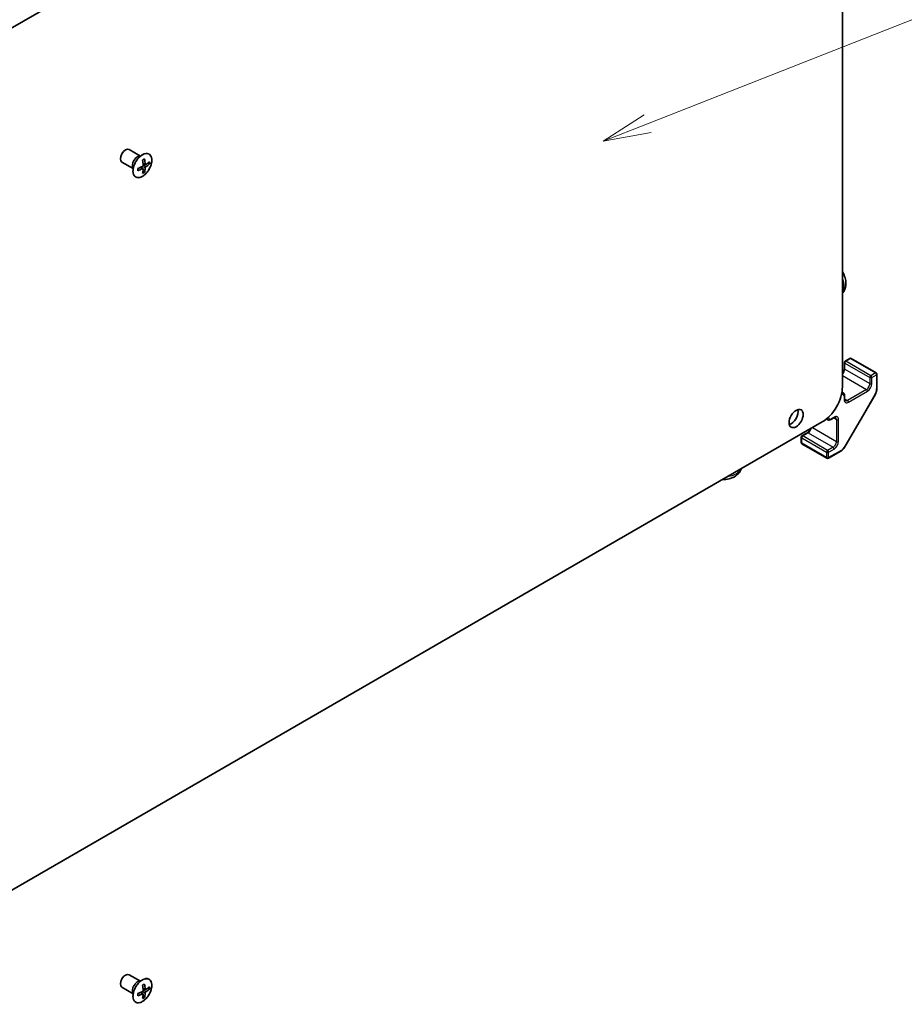
# Model space of a CAD drawing. Units: millimetres. Extents: x 0 to 6492, y -35 to 1124.
# Drawn here: x 1175 to 1361, y 237 to 444 of the extents above; entities that cross this region are included whole.
import ezdxf

# ---------------------------------------------------------------- set-up
doc = ezdxf.new("R2010")
doc.units = ezdxf.units.MM
doc.header["$LTSCALE"] = 4
for name, color, linetype, lineweight in [('Symbol (TK)', 100, 'Continuous', 18), ('Visible (ISO)', 7, 'Continuous', 35), ('Visible Narrow (ISO)', 7, 'Continuous', 25)]:
    doc.layers.add(name, color=color, linetype=linetype, lineweight=lineweight)
doc.styles.add('Note Text (TK2)', font='txt')

# ---------------------------------------------------------------- blocks, each defined once
blk = doc.blocks.new('バルーン5')
at = {"layer": 'Symbol (TK)', "color": 100}
for p, q in [((341.203, 113.438), (369.864, 124.708)), ((341.02, 113.903), (338.877, 112.523)), ((341.203, 113.438), (338.877, 112.523)), ((338.877, 112.523), (341.386, 112.973))]:
    blk.add_line(p, q, dxfattribs=at)
at = {"layer": 'Symbol (TK)'}
blk.add_circle((372.651, 125.803), 3, dxfattribs=at)
at = {"layer": 'Symbol (TK)', "color": 7, "insert": (372.651, 125.798), "char_height": 2, "attachment_point": 5, "style": 'Note Text (TK2)'}
blk.add_mtext('5', dxfattribs=at)

msp = doc.modelspace()

# ---------------------------------------------------------------- linework, layer by layer
at = {"layer": 'Visible (ISO)'}
for p, q in [((1159.9698, 434.107), (1343.4641, 540.0475)), ((1347.7067, 537.598), (1347.7067, 366.5419)), ((1200.3864, 414.9541), (1198.0198, 416.3205)), ((1198.8863, 412.356), (1196.5197, 413.7223)), ((1200.2669, 414.9603), (1200.3872, 414.9541)), ((1201.4414, 413.1972), (1200.9413, 413.4185)), ((1200.9544, 413.2602), (1201.104, 413.3465)), ((1202.2722, 413.3172), (1201.9458, 413.5056)), ((1198.8213, 412.4563), (1198.8868, 412.3553)), ((1200.9354, 412.3208), (1200.4937, 412.6432)), ((1200.6373, 412.5383), (1200.6373, 412.711)), ((1201.2469, 411.5413), (1200.9205, 411.7297)), ((1349.2651, 372.5107), (1348.2751, 371.9391)), ((1349.5651, 372.5107), (1354.7977, 369.4896)), ((1348.1251, 371.6793), (1348.1251, 370.3729)), ((1354.9477, 369.2298), (1354.9477, 366.232)), ((1347.6131, 365.4645), (1347.8645, 365.3194)), ((1348.1594, 364.7391), (1348.1594, 364.0043)), ((1354.5554, 364.8972), (1348.3128, 354.0847)), ((1344.3504, 359.8133), (1344.6017, 359.6681)), ((1345.8881, 360.0702), (1345.2517, 359.7028)), ((1159.9698, 253.253), (1343.4641, 359.1935)), ((1339.0742, 356.0026), (1339.0742, 354.8595)), ((1340.3555, 356.9156), (1339.2242, 356.2624)), ((1339.2242, 354.5997), (1344.4568, 351.5786)), ((1347.3529, 353.0776), (1344.7568, 351.5786)), ((1200.3864, 241.8569), (1198.0198, 243.2232)), ((1200.2669, 241.863), (1200.3872, 241.8568)), ((1198.8863, 239.2587), (1196.5197, 240.6251)), ((1200.6373, 239.4411), (1200.6373, 239.6137)), ((1201.4414, 240.0999), (1200.9413, 240.3212)), ((1200.9544, 240.1629), (1201.104, 240.2493)), ((1202.2722, 240.2199), (1201.9458, 240.4083)), ((1198.8213, 239.359), (1198.8868, 239.258)), ((1200.9354, 239.2235), (1200.4937, 239.5459)), ((1201.2469, 238.444), (1200.9205, 238.6324))]:
    msp.add_line(p, q, dxfattribs=at)
for centre, start, end in [((1348.4251, 371.6793), 120, 180), ((1349.4151, 372.2509), 60, 120), ((1354.6477, 369.2298), 0, 60), ((1339.3742, 356.0026), 120, 180), ((1339.3742, 354.8595), 180, 240), ((1344.6068, 351.8385), 240, 300)]:
    msp.add_arc(centre, 0.3, start, end, dxfattribs=at)
for centre, major_axis, ratio, start_param, end_param in [((1197.2697, 415.0214), (0.75, 1.2991), 0.57735027, 0, 3.14159265), ((1195.8026, 416.7527), (7.4317, 0.5395), 0.52483389, 5.41996363, 5.49563754), ((1196.1434, 415.9624), (-3.2793, 6.7691), 0.52483389, 4.03350142, 4.19931339), ((1195.6398, 415.6717), (4.2636, -6.1965), 0.62547267, 0.80431066, 0.97012263), ((1195.8916, 415.5263), (7.5019, 0.5446), 0.52483389, 5.52432463, 5.6901366), ((1195.8916, 416.1078), (-7.4981, 0.5941), 0.62547267, 2.47033009, 2.63614206), ((1196.5683, 416.3106), (4.2237, -6.1385), 0.62547267, 0.69994966, 0.77562357), ((1195.8916, 415.5263), (7.5019, 0.5446), 0.52483389, 5.22546457, 5.39127654), ((1195.0369, 415.4264), (-3.2486, 6.7058), 0.52483389, 3.92914042, 4.00481433), ((1195.8916, 416.1078), (-7.4981, 0.5941), 0.62547267, 2.17147002, 2.33728199), ((1196.1434, 415.9624), (-3.2793, 6.7691), 0.52483389, 3.73464136, 3.90045333), ((1195.8026, 414.9843), (-7.428, 0.5885), 0.62547267, 2.36596909, 2.44164299), ((1195.6398, 415.6717), (4.2636, -6.1965), 0.62547267, 0.5054506, 0.67126257), ((1343.4641, 364.0924), (-3, -5.1962), 0.57735027, 0.78539816, 2.35619449), ((1336.9233, 360.5203), (1.05, 1.8187), 0.57735027, 3.67106299, 5.75371497), ((1197.2697, 241.9241), (0.75, 1.2991), 0.57735027, 0, 3.14159265), ((1195.8916, 242.4291), (7.5019, 0.5446), 0.52483389, 5.22546457, 5.39127654), ((1195.8026, 243.6554), (7.4317, 0.5395), 0.52483389, 5.41996363, 5.49563754), ((1196.1434, 242.8652), (-3.2793, 6.7691), 0.52483389, 4.03350142, 4.19931339), ((1195.6398, 242.5744), (4.2636, -6.1965), 0.62547267, 0.80431066, 0.97012263), ((1195.8916, 242.4291), (7.5019, 0.5446), 0.52483389, 5.52432463, 5.6901366), ((1195.8916, 243.0105), (-7.4981, 0.5941), 0.62547267, 2.47033009, 2.63614206), ((1196.5683, 243.2133), (4.2237, -6.1385), 0.62547267, 0.69994966, 0.77562357), ((1195.0369, 242.3291), (-3.2486, 6.7058), 0.52483389, 3.92914042, 4.00481433), ((1195.8916, 243.0105), (-7.4981, 0.5941), 0.62547267, 2.17147002, 2.33728199), ((1196.1434, 242.8652), (-3.2793, 6.7691), 0.52483389, 3.73464136, 3.90045333), ((1195.8026, 241.887), (-7.428, 0.5885), 0.62547267, 2.36596909, 2.44164299), ((1195.6398, 242.5744), (4.2636, -6.1965), 0.62547267, 0.5054506, 0.67126257)]:
    msp.add_ellipse(centre, major_axis=major_axis, ratio=ratio, start_param=start_param, end_param=end_param, dxfattribs=at)
msp.add_ellipse((1337.984, 359.9079), major_axis=(-1.05, -1.8187), ratio=0.57735027, dxfattribs=at)
for points, knots in [([(1200.8073, 415.249), (1200.597, 415.1276), (1200.3868, 414.967), (1199.9881, 414.5839), (1199.7995, 414.3614), (1199.4631, 413.8772), (1199.3152, 413.6155), (1199.0749, 413.0792), (1198.9826, 412.8048), (1198.863, 412.2707), (1198.8357, 412.0112), (1198.8491, 411.5333), (1198.8898, 411.315), (1199.0353, 410.9421), (1199.14, 410.7874), (1199.4025, 410.5583), (1199.5598, 410.4835), (1199.9111, 410.4203), (1200.1051, 410.4321), (1200.5108, 410.5408), (1200.7227, 410.6382), (1201.1424, 410.9089), (1201.3501, 411.0822), (1201.7404, 411.487), (1201.9228, 411.7185), (1202.244, 412.2161), (1202.3827, 412.4822), (1202.6024, 413.0222), (1202.6834, 413.296), (1202.7793, 413.8237), (1202.7942, 414.0776), (1202.7563, 414.5397), (1202.7034, 414.7479), (1202.535, 415.0971), (1202.4195, 415.2381), (1202.1385, 415.4381), (1201.9733, 415.4973), (1201.6094, 415.5292), (1201.4106, 415.5015), (1201.0744, 415.3875), (1200.9408, 415.3261), (1200.8073, 415.249)], [0, 0, 0, 0, 0.32060968, 0.32060968, 0.64114281, 0.64114281, 0.96159567, 0.96159567, 1.28205302, 1.28205302, 1.60259725, 1.60259725, 1.92320098, 1.92320098, 2.2431889, 2.2431889, 2.56120702, 2.56120702, 2.87978811, 2.87978811, 3.20009662, 3.20009662, 3.52070608, 3.52070608, 3.84121964, 3.84121964, 4.16166657, 4.16166657, 4.48213438, 4.48213438, 4.80269908, 4.80269908, 5.12327638, 5.12327638, 5.44297432, 5.44297432, 5.76076841, 5.76076841, 6.07975557, 6.07975557, 6.28318531, 6.28318531, 6.28318531, 6.28318531]), ([(1201.389, 413.2948), (1201.3903, 413.2735), (1201.395, 413.253), (1201.411, 413.2201), (1201.4223, 413.2078), (1201.4476, 413.1931), (1201.4633, 413.1899), (1201.4971, 413.194), (1201.5151, 413.2014), (1201.5318, 413.2123)], [0.0307191633, 0.0307191633, 0.0307191633, 0.0307191633, 0.0383195288, 0.0383195288, 0.0459198942, 0.0459198942, 0.0535202597, 0.0535202597, 0.0611206252, 0.0611206252, 0.0611206252, 0.0611206252]), ([(1200.8247, 412.8041), (1200.8437, 412.8138), (1200.8639, 412.8284), (1200.9003, 412.8648), (1200.9167, 412.8866), (1200.942, 412.9305), (1200.9527, 412.9555), (1200.966, 413.0053), (1200.9686, 413.03), (1200.9675, 413.0514)], [0.0307191633, 0.0307191633, 0.0307191633, 0.0307191633, 0.0383195288, 0.0383195288, 0.0459198942, 0.0459198942, 0.0535202597, 0.0535202597, 0.0611206252, 0.0611206252, 0.0611206252, 0.0611206252]), ([(1200.9675, 412.2349), (1200.9686, 412.2548), (1200.966, 412.2741), (1200.9527, 412.3054), (1200.942, 412.3174), (1200.9167, 412.332), (1200.9003, 412.3357), (1200.8639, 412.3331), (1200.8437, 412.3269), (1200.8247, 412.3174)], [0.0307191633, 0.0307191633, 0.0307191633, 0.0307191633, 0.0383195288, 0.0383195288, 0.0459198942, 0.0459198942, 0.0535202597, 0.0535202597, 0.0611206252, 0.0611206252, 0.0611206252, 0.0611206252]), ([(1201.5318, 412.7256), (1201.5151, 412.7145), (1201.4971, 412.6987), (1201.4633, 412.6607), (1201.4476, 412.6386), (1201.4223, 412.5947), (1201.411, 412.57), (1201.395, 412.5218), (1201.3903, 412.4983), (1201.389, 412.4783)], [0.0307191633, 0.0307191633, 0.0307191633, 0.0307191633, 0.0383195288, 0.0383195288, 0.0459198942, 0.0459198942, 0.0535202597, 0.0535202597, 0.0611206252, 0.0611206252, 0.0611206252, 0.0611206252]), ([(1347.7067, 386.1835), (1347.7958, 386.2775), (1347.876, 386.3771), (1348.1172, 386.726), (1348.2349, 386.9889), (1348.4124, 387.5835), (1348.4491, 387.9152), (1348.4419, 388.6483), (1348.3741, 389.0472), (1348.1417, 389.8403), (1347.9714, 390.2331), (1347.7422, 390.6324), (1347.7246, 390.6625), (1347.7067, 390.6923)], [4.09662245, 4.09662245, 4.09662245, 4.09662245, 4.19385403, 4.19385403, 4.4264439, 4.4264439, 4.7238013, 4.7238013, 5.09906125, 5.09906125, 5.49348614, 5.49348614, 5.52576358, 5.52576358, 5.52576358, 5.52576358]), ([(1348.1251, 370.3729), (1348.1251, 370.3002), (1348.1164, 370.2176), (1348.0787, 370.04), (1348.0492, 369.9446), (1347.9704, 369.7519), (1347.9208, 369.6547), (1347.8158, 369.4858), (1347.7628, 369.4125), (1347.7067, 369.3459)], [0, 0, 0, 0, 0.27224584, 0.27224584, 0.55334619, 0.55334619, 0.84119263, 0.84119263, 1.08350504, 1.08350504, 1.08350504, 1.08350504]), ([(1354.9477, 366.232), (1354.9477, 366.1457), (1354.9418, 366.0577), (1354.9191, 365.8793), (1354.9023, 365.7891), (1354.8585, 365.608), (1354.8315, 365.5171), (1354.7679, 365.3363), (1354.7313, 365.2464), (1354.6496, 365.0693), (1354.6044, 364.9822), (1354.5554, 364.8972)], [0, 0, 0, 0, 0.157079633, 0.157079633, 0.314159265, 0.314159265, 0.471238898, 0.471238898, 0.628318531, 0.628318531, 0.785398163, 0.785398163, 0.785398163, 0.785398163]), ([(1347.8645, 365.3194), (1347.9064, 365.2952), (1347.9448, 365.2652), (1348.0118, 365.1975), (1348.0402, 365.1598), (1348.087, 365.0808), (1348.1055, 365.0394), (1348.1337, 364.9552), (1348.1437, 364.9123), (1348.1565, 364.8261), (1348.1594, 364.7826), (1348.1594, 364.7391)], [5.497787144, 5.497787144, 5.497787144, 5.497787144, 5.654866776, 5.654866776, 5.811946409, 5.811946409, 5.969026042, 5.969026042, 6.126105675, 6.126105675, 6.283185307, 6.283185307, 6.283185307, 6.283185307]), ([(1348.1594, 364.0043), (1348.1594, 363.9623), (1348.1623, 363.9236), (1348.1726, 363.8543), (1348.1801, 363.8238), (1348.1976, 363.7718), (1348.2076, 363.7503), (1348.228, 363.7158), (1348.2383, 363.7028), (1348.2585, 363.6824), (1348.2682, 363.675), (1348.2787, 363.669)], [3.141592654, 3.141592654, 3.141592654, 3.141592654, 3.298672286, 3.298672286, 3.455751919, 3.455751919, 3.612831552, 3.612831552, 3.769911184, 3.769911184, 3.926990817, 3.926990817, 3.926990817, 3.926990817]), ([(1345.2517, 359.7028), (1345.214, 359.681), (1345.1749, 359.6619), (1345.0938, 359.6299), (1345.0518, 359.617), (1344.9647, 359.5994), (1344.9197, 359.5947), (1344.8278, 359.5957), (1344.7809, 359.6015), (1344.6888, 359.6256), (1344.6436, 359.6439), (1344.6017, 359.6681)], [1.570796327, 1.570796327, 1.570796327, 1.570796327, 1.727875959, 1.727875959, 1.884955592, 1.884955592, 2.042035225, 2.042035225, 2.199114858, 2.199114858, 2.35619449, 2.35619449, 2.35619449, 2.35619449]), ([(1346.2381, 360.1346), (1346.2277, 360.1406), (1346.2164, 360.1454), (1346.1887, 360.1526), (1346.1722, 360.1551), (1346.1321, 360.1555), (1346.1085, 360.1535), (1346.0547, 360.1426), (1346.0246, 360.1338), (1345.9594, 360.1081), (1345.9245, 360.0912), (1345.8881, 360.0702)], [0.785398163, 0.785398163, 0.785398163, 0.785398163, 0.942477796, 0.942477796, 1.099557429, 1.099557429, 1.256637061, 1.256637061, 1.413716694, 1.413716694, 1.570796327, 1.570796327, 1.570796327, 1.570796327]), ([(1341.0358, 357.7915), (1341.0277, 357.7692), (1341.019, 357.7468), (1340.9701, 357.627), (1340.9204, 357.5298), (1340.8061, 357.3458), (1340.7415, 357.2592), (1340.606, 357.1073), (1340.5352, 357.0417), (1340.4283, 356.9608), (1340.3913, 356.9362), (1340.3555, 356.9156)], [0.48729129, 0.48729129, 0.48729129, 0.48729129, 0.55334619, 0.55334619, 0.84119263, 0.84119263, 1.13072006, 1.13072006, 1.41641384, 1.41641384, 1.57079633, 1.57079633, 1.57079633, 1.57079633]), ([(1348.3128, 354.0847), (1348.2637, 353.9997), (1348.2108, 353.917), (1348.0983, 353.7577), (1348.0388, 353.6811), (1347.914, 353.5357), (1347.8488, 353.4668), (1347.7139, 353.3383), (1347.6441, 353.2786), (1347.501, 353.1698), (1347.4277, 353.1207), (1347.3529, 353.0776)], [0.785398163, 0.785398163, 0.785398163, 0.785398163, 0.942477796, 0.942477796, 1.099557429, 1.099557429, 1.256637061, 1.256637061, 1.413716694, 1.413716694, 1.570796327, 1.570796327, 1.570796327, 1.570796327]), ([(1322.5492, 347.1183), (1322.5747, 347.1179), (1322.6003, 347.1176), (1323.0465, 347.1165), (1323.4672, 347.1623), (1324.287, 347.3544), (1324.6863, 347.5008), (1325.4143, 347.9164), (1325.7498, 348.1801), (1326.2068, 348.7762), (1326.3604, 349.0572), (1326.4539, 349.3727)], [7.04060704, 7.04060704, 7.04060704, 7.04060704, 7.06428247, 7.06428247, 7.45411883, 7.45411883, 7.84838663, 7.84838663, 8.22269251, 8.22269251, 8.46974817, 8.46974817, 8.46974817, 8.46974817]), ([(1200.8073, 242.1518), (1200.597, 242.0303), (1200.3868, 241.8697), (1199.9881, 241.4866), (1199.7995, 241.2642), (1199.4631, 240.7799), (1199.3152, 240.5182), (1199.0749, 239.9819), (1198.9826, 239.7075), (1198.863, 239.1734), (1198.8357, 238.9139), (1198.8491, 238.436), (1198.8898, 238.2177), (1199.0353, 237.8448), (1199.14, 237.6902), (1199.4025, 237.461), (1199.5598, 237.3862), (1199.9111, 237.3231), (1200.1051, 237.3348), (1200.5108, 237.4435), (1200.7227, 237.5409), (1201.1424, 237.8116), (1201.3501, 237.9849), (1201.7404, 238.3898), (1201.9228, 238.6212), (1202.244, 239.1188), (1202.3827, 239.3849), (1202.6024, 239.9249), (1202.6834, 240.1987), (1202.7793, 240.7264), (1202.7942, 240.9803), (1202.7563, 241.4424), (1202.7034, 241.6507), (1202.535, 241.9998), (1202.4195, 242.1409), (1202.1385, 242.3408), (1201.9733, 242.4001), (1201.6094, 242.4319), (1201.4106, 242.4042), (1201.0744, 242.2902), (1200.9408, 242.2288), (1200.8073, 242.1518)], [0, 0, 0, 0, 0.32060968, 0.32060968, 0.64114281, 0.64114281, 0.96159567, 0.96159567, 1.28205302, 1.28205302, 1.60259725, 1.60259725, 1.92320098, 1.92320098, 2.2431889, 2.2431889, 2.56120702, 2.56120702, 2.87978811, 2.87978811, 3.20009662, 3.20009662, 3.52070608, 3.52070608, 3.84121964, 3.84121964, 4.16166657, 4.16166657, 4.48213438, 4.48213438, 4.80269908, 4.80269908, 5.12327638, 5.12327638, 5.44297432, 5.44297432, 5.76076841, 5.76076841, 6.07975557, 6.07975557, 6.28318531, 6.28318531, 6.28318531, 6.28318531]), ([(1200.8247, 239.7068), (1200.8437, 239.7165), (1200.8639, 239.7312), (1200.9003, 239.7676), (1200.9167, 239.7893), (1200.942, 239.8332), (1200.9527, 239.8583), (1200.966, 239.908), (1200.9686, 239.9328), (1200.9675, 239.9541)], [0.0307191633, 0.0307191633, 0.0307191633, 0.0307191633, 0.0383195288, 0.0383195288, 0.0459198942, 0.0459198942, 0.0535202597, 0.0535202597, 0.0611206252, 0.0611206252, 0.0611206252, 0.0611206252]), ([(1201.389, 240.1975), (1201.3903, 240.1762), (1201.395, 240.1557), (1201.411, 240.1228), (1201.4223, 240.1105), (1201.4476, 240.0959), (1201.4633, 240.0926), (1201.4971, 240.0968), (1201.5151, 240.1041), (1201.5318, 240.115)], [0.0307191633, 0.0307191633, 0.0307191633, 0.0307191633, 0.0383195288, 0.0383195288, 0.0459198942, 0.0459198942, 0.0535202597, 0.0535202597, 0.0611206252, 0.0611206252, 0.0611206252, 0.0611206252]), ([(1201.5318, 239.6283), (1201.5151, 239.6172), (1201.4971, 239.6014), (1201.4633, 239.5634), (1201.4476, 239.5413), (1201.4223, 239.4974), (1201.411, 239.4727), (1201.395, 239.4245), (1201.3903, 239.401), (1201.389, 239.381)], [0.0307191633, 0.0307191633, 0.0307191633, 0.0307191633, 0.0383195288, 0.0383195288, 0.0459198942, 0.0459198942, 0.0535202597, 0.0535202597, 0.0611206252, 0.0611206252, 0.0611206252, 0.0611206252]), ([(1200.9675, 239.1376), (1200.9686, 239.1575), (1200.966, 239.1769), (1200.9527, 239.2081), (1200.942, 239.2201), (1200.9167, 239.2347), (1200.9003, 239.2384), (1200.8639, 239.2358), (1200.8437, 239.2296), (1200.8247, 239.2201)], [0.0307191633, 0.0307191633, 0.0307191633, 0.0307191633, 0.0383195288, 0.0383195288, 0.0459198942, 0.0459198942, 0.0535202597, 0.0535202597, 0.0611206252, 0.0611206252, 0.0611206252, 0.0611206252])]:
    msp.add_open_spline(points, degree=3, knots=knots, dxfattribs=at)
at = {"layer": 'Visible Narrow (ISO)'}
for p, q in [((1201.389, 413.2948), (1200.9318, 413.5162)), ((1201.5318, 412.7256), (1200.9643, 413.1106)), ((1200.8247, 412.3174), (1200.4043, 412.6025)), ((1201.389, 412.4783), (1200.7718, 412.7772)), ((1348.4251, 371.9243), (1349.4151, 372.4958)), ((1353.6577, 368.9032), (1348.4251, 371.9243)), ((1349.4151, 372.4958), (1354.6477, 369.4748)), ((1348.213, 371.5568), (1353.4456, 368.5358)), ((1348.213, 370.2505), (1348.213, 371.5568)), ((1348.213, 370.2505), (1353.4456, 367.2294)), ((1347.7067, 368.9098), (1352.7385, 366.0047)), ((1353.4456, 368.5358), (1353.4456, 367.2294)), ((1354.6477, 369.4748), (1353.6577, 368.9032)), ((1353.8699, 368.5358), (1354.8598, 369.1074)), ((1353.8699, 367.2294), (1353.8699, 368.5358)), ((1354.8598, 369.1074), (1354.8598, 366.1095)), ((1352.7385, 366.0047), (1348.7787, 363.7185)), ((1348.9908, 363.3511), (1352.9506, 365.6372)), ((1347.4846, 364.8493), (1347.5766, 364.9024)), ((1348.0716, 364.6166), (1348.0716, 363.8818)), ((1348.1594, 364.076), (1348.7787, 363.7185)), ((1354.5077, 364.9248), (1348.2651, 354.1122)), ((1354.5077, 364.9248), (1354.5554, 364.8972)), ((1344.8189, 360.1259), (1344.8189, 360.2322)), ((1345.9503, 360.2075), (1345.3139, 359.8401)), ((1345.826, 360.0343), (1346.4452, 359.6768)), ((1346.4452, 359.6768), (1346.4452, 355.1044)), ((1346.8695, 355.1044), (1346.8695, 359.6768)), ((1341.4134, 358.0095), (1346.4452, 355.1044)), ((1339.162, 355.8801), (1344.3946, 352.8591)), ((1339.162, 354.737), (1339.162, 355.8801)), ((1339.3742, 356.2475), (1340.5055, 356.9007)), ((1344.6068, 353.2265), (1339.3742, 356.2475)), ((1340.5055, 356.9007), (1345.7381, 353.8797)), ((1344.3946, 351.716), (1339.162, 354.737)), ((1345.7381, 353.8797), (1344.6068, 353.2265)), ((1344.8189, 352.8591), (1345.9503, 353.5123)), ((1347.4151, 353.2149), (1344.8189, 351.716)), ((1348.2651, 354.1122), (1348.3128, 354.0847)), ((1344.3946, 352.8591), (1344.3946, 351.716)), ((1344.8189, 351.716), (1344.8189, 352.8591)), ((1201.389, 239.381), (1200.7718, 239.68)), ((1201.389, 240.1975), (1200.9318, 240.4189)), ((1201.5318, 239.6283), (1200.9643, 240.0133)), ((1200.8247, 239.2201), (1200.4043, 239.5053))]:
    msp.add_line(p, q, dxfattribs=at)
for centre in [(1200.8189, 412.9723), (1200.8189, 239.875)]:
    msp.add_ellipse(centre, major_axis=(1.3884, 2.4048), ratio=0.57735027, dxfattribs=at)
for centre, major_axis, start_param, end_param in [((1199.731, 413.6004), (0.75, 1.2991), 0.18535428, 2.95623838), ((1199.7572, 413.5852), (-0.7536, -1.3053), 3.42832817, 5.99644979), ((1345.3089, 389.2034), (1.9537, -3.3839), 0.26549341, 1.30530292), ((1348.4251, 371.6793), (0.15, 0.2598), 0.78539816, 2.35619449), ((1348.4251, 371.6793), (-0.15, 0.2598), 5.49778714, 6.28318531), ((1349.4151, 372.2509), (-0.15, 0.2598), 5.49778714, 6.28318531), ((1349.4151, 372.2509), (0.15, 0.2598), 0, 0.78539816), ((1347.5059, 369.8422), (0.5, 0.866), 4.21493622, 5.49778714), ((1348.4251, 371.6793), (-0.3, 0), 0, 0.78539816), ((1348.4251, 370.3729), (-0.3, 0), 0, 0.78539816), ((1353.6577, 368.6583), (-0.15, -0.2598), 3.92699082, 5.49778714), ((1353.6577, 368.6583), (0.3, 0), 3.92699082, 5.49778714), ((1353.6577, 368.6583), (-0.15, 0.2598), 3.92699082, 5.49778714), ((1354.6477, 369.2298), (0.15, 0.2598), 0, 0.78539816), ((1354.6477, 369.2298), (0.15, -0.2598), 0.78539816, 2.35619449), ((1354.6477, 369.2298), (0.3, 0), 5.49778714, 6.28318531), ((1352.7385, 366.8212), (-0.5, -0.866), 0.78539816, 2.35619449), ((1352.7385, 365.7597), (-0.15, 0.2598), 3.92699082, 5.49778714), ((1352.9506, 366.6987), (0.65, 1.1258), 3.92699082, 5.49778714), ((1353.6577, 367.3519), (0.3, 0), 3.92699082, 5.49778714), ((1353.6577, 365.4155), (-0.85, -1.4722), 1.57079633, 2.35619449), ((1354.6477, 366.232), (0.3, 0), 5.49778714, 6.28318531), ((1347.3645, 365.0249), (-0.15, 0.2598), 3.92699082, 4.55336287), ((1347.5766, 364.3309), (0.35, 0.6062), 5.49778714, 7.06858347), ((1347.3645, 364.4533), (0.5, 0.866), 0, 0.45398542), ((1347.8594, 364.7391), (0.3, 0), 5.49778714, 6.28318531), ((1347.8594, 364.0043), (0.3, 0), 5.49778714, 6.28318531), ((1348.9908, 364.4125), (-0.65, -1.1258), 5.49778714, 7.06858347), ((1348.7787, 364.535), (-0.5, -0.866), 0, 0.78539816), ((1348.7787, 363.4735), (-0.15, 0.2598), 3.92699082, 5.49778714), ((1345.1017, 360.5341), (-0.5, -0.866), 5.82919988, 6.28318531), ((1344.6068, 360.2484), (-0.3, 0), 1.72982244, 2.35619449), ((1345.3139, 360.4117), (-0.35, -0.6062), 5.49778714, 7.06858347), ((1345.1017, 359.9626), (0.15, -0.2598), 0, 0.78539816), ((1345.7381, 360.33), (0.15, -0.2598), 0, 0.78539816), ((1345.9503, 359.1461), (0.65, 1.1258), 5.49778714, 7.06858347), ((1345.7381, 359.2686), (0.5, 0.866), 5.49778714, 6.28318531), ((1346.6574, 359.7993), (-0.3, 0), 0.78539816, 2.35619449), ((1340.5055, 357.7172), (0.5, 0.866), 3.92699082, 5.20984174), ((1339.3742, 356.0026), (-0.3, 0), 0, 0.78539816), ((1339.3742, 356.0026), (0.15, 0.2598), 0.78539816, 2.35619449), ((1339.3742, 356.0026), (-0.15, 0.2598), 5.49778714, 6.28318531), ((1340.5055, 356.6558), (-0.15, 0.2598), 5.49778714, 6.28318531), ((1339.3742, 354.8595), (-0.3, 0), 0, 0.78539816), ((1339.3742, 354.8595), (-0.15, -0.2598), 5.49778714, 6.28318531), ((1344.6068, 352.9816), (-0.15, -0.2598), 3.92699082, 5.49778714), ((1344.6068, 352.9816), (-0.15, 0.2598), 3.92699082, 5.49778714), ((1345.7381, 354.6962), (-0.5, -0.866), 0.78539816, 2.35619449), ((1345.7381, 353.6347), (0.15, -0.2598), 0.78539816, 2.35619449), ((1345.9503, 354.5737), (0.65, 1.1258), 3.92699082, 5.49778714), ((1346.6574, 355.2269), (0.3, 0), 3.92699082, 5.49778714), ((1347.2029, 353.3374), (0.15, -0.2598), 0, 0.78539816), ((1347.4151, 354.6029), (-0.85, -1.4722), 0.78539816, 1.57079633), ((1344.6068, 352.9816), (0.3, 0), 3.92699082, 5.49778714), ((1344.6068, 351.8385), (-0.3, 0), 0.78539816, 2.35619449), ((1344.6068, 351.8385), (-0.15, -0.2598), 5.49778714, 6.28318531), ((1344.6068, 351.8385), (0.15, -0.2598), 0, 0.78539816), ((1322.6398, 349.9393), (3.9074, 0), 4.97788239, 6.0176919), ((1199.731, 240.5031), (0.75, 1.2991), 0.18535428, 2.95623838), ((1199.7572, 240.488), (-0.7536, -1.3053), 3.42832817, 5.99644979)]:
    msp.add_ellipse(centre, major_axis=major_axis, ratio=0.57735027, start_param=start_param, end_param=end_param, dxfattribs=at)

# ---------------------------------------------------------------- block references
at = {"layer": 'Symbol (TK)', "xscale": 4, "yscale": 4, "zscale": 4}
msp.add_blockref('バルーン5', (-58, -32), dxfattribs=at)

doc.saveas('drawing.dxf')
